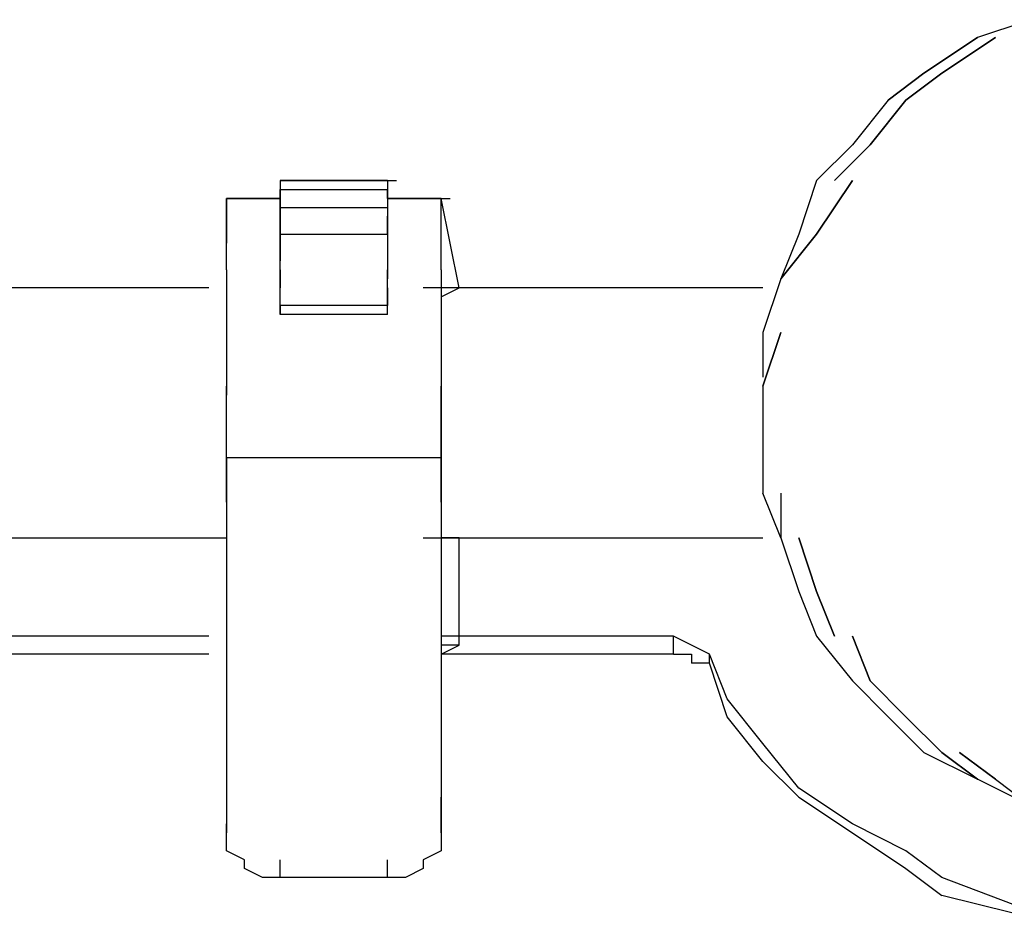
# Model space of a CAD drawing. Extents: x -2499 to 2414, y -10 to 3539.
# Drawn here: x 832 to 1065, y 2375 to 2587 of the extents above; entities that cross this region are included whole.
import ezdxf

# ---------------------------------------------------------------- set-up
doc = ezdxf.new("R2010")
doc.units = 0
doc.header["$LTSCALE"] = 5
doc.layers.add('LG_BASE', color=40, linetype='CONTINUOUS')
doc.layers.add('LG_PROD', color=40, linetype='CONTINUOUS')

# ---------------------------------------------------------------- blocks, each defined once
blk = doc.blocks.new('220680S')
at = {"layer": 'LG_BASE'}
for p, q in [((1071.1261, 2586.7907), (1058.425, 2582.557)), ((1045.7239, 2574.0896), (1058.425, 2582.557)), ((1058.425, 2582.557), (1045.7239, 2574.0896)), ((1062.6587, 2582.557), (1049.9576, 2574.0896)), ((1049.9576, 2574.0896), (1062.6587, 2582.557)), ((1037.2565, 2567.73905), (1045.7239, 2574.0896)), ((1045.7239, 2574.0896), (1037.2565, 2567.73905)), ((1041.4902, 2567.73905), (1049.9576, 2574.0896)), ((1049.9576, 2574.0896), (1041.4902, 2567.73905)), ((1037.2565, 2567.73905), (1028.7891, 2557.1548)), ((1033.0228, 2557.1548), (1041.4902, 2567.73905)), ((1041.4902, 2567.73905), (1033.0228, 2557.1548)), ((1028.7891, 2557.1548), (1020.3217, 2548.6874)), ((1024.5554, 2548.6874), (1033.0228, 2557.1548)), ((1033.0228, 2557.1548), (1024.5554, 2548.6874)), ((893.3107, 2548.6874), (895.42755, 2548.6874)), ((893.3107, 2548.6874), (893.3107, 2546.57055)), ((918.7129, 2548.6874), (893.3107, 2548.6874)), ((893.3107, 2548.6874), (918.7129, 2548.6874)), ((918.7129, 2548.6874), (893.3107, 2548.6874)), ((893.3107, 2548.6874), (918.7129, 2548.6874)), ((918.7129, 2548.6874), (920.82975, 2548.6874)), ((918.7129, 2548.6874), (918.7129, 2546.57055)), ((1020.3217, 2548.6874), (1016.088, 2535.9863)), ((1028.7891, 2548.6874), (1020.3217, 2535.9863)), ((1020.3217, 2535.9863), (1028.7891, 2548.6874)), ((893.3107, 2544.4537), (893.3107, 2546.57055)), ((893.3107, 2546.57055), (893.3107, 2544.4537)), ((893.3107, 2546.57055), (895.42755, 2546.57055)), ((893.3107, 2546.57055), (918.7129, 2546.57055)), ((918.7129, 2546.57055), (918.7129, 2544.4537)), ((918.7129, 2544.4537), (918.7129, 2546.57055)), ((880.6096, 2544.4537), (893.3107, 2544.4537)), ((880.6096, 2544.4537), (880.6096, 2533.86945)), ((893.3107, 2544.4537), (880.6096, 2544.4537)), ((880.6096, 2540.22), (880.6096, 2544.4537)), ((893.3107, 2544.4537), (893.3107, 2542.33685)), ((893.3107, 2542.33685), (893.3107, 2544.4537)), ((931.414, 2544.4537), (918.7129, 2544.4537)), ((918.7129, 2544.4537), (918.7129, 2542.33685)), ((918.7129, 2544.4537), (918.7129, 2542.33685)), ((918.7129, 2544.4537), (931.414, 2544.4537)), ((931.414, 2544.4537), (918.7129, 2544.4537)), ((931.414, 2540.22), (931.414, 2544.4537)), ((935.6477, 2523.2852), (931.414, 2544.4537)), ((931.414, 2544.4537), (933.53085, 2544.4537)), ((893.3107, 2540.22), (893.3107, 2542.33685)), ((893.3107, 2542.33685), (893.3107, 2535.9863)), ((893.3107, 2542.33685), (918.7129, 2542.33685)), ((918.7129, 2542.33685), (918.7129, 2540.22)), ((918.7129, 2542.33685), (918.7129, 2535.9863)), ((880.6096, 2533.86945), (880.6096, 2540.22)), ((893.3107, 2535.9863), (893.3107, 2540.22)), ((918.7129, 2535.9863), (918.7129, 2540.22)), ((931.414, 2533.86945), (931.414, 2540.22)), ((893.3107, 2531.7526), (893.3107, 2535.9863)), ((893.3107, 2535.9863), (893.3107, 2533.86945)), ((893.3107, 2535.9863), (918.7129, 2535.9863)), ((918.7129, 2535.9863), (918.7129, 2533.86945)), ((918.7129, 2535.9863), (918.7129, 2531.7526)), ((1016.088, 2535.9863), (1011.8543, 2525.40205)), ((1011.8543, 2525.40205), (1020.3217, 2535.9863)), ((1020.3217, 2535.9863), (1011.8543, 2525.40205)), ((880.6096, 2527.5189), (880.6096, 2533.86945)), ((893.3107, 2533.86945), (893.3107, 2529.63575)), ((918.7129, 2533.86945), (918.7129, 2529.63575)), ((931.414, 2527.5189), (931.414, 2533.86945)), ((893.3107, 2527.5189), (893.3107, 2531.7526)), ((918.7129, 2531.7526), (918.7129, 2527.5189)), ((893.3107, 2525.40205), (893.3107, 2529.63575)), ((918.7129, 2529.63575), (918.7129, 2525.40205)), ((880.6096, 2527.5189), (880.6096, 2519.0515)), ((893.3107, 2527.5189), (893.3107, 2523.2852)), ((893.3107, 2521.16835), (893.3107, 2525.40205)), ((918.7129, 2523.2852), (918.7129, 2527.5189)), ((918.7129, 2521.16835), (918.7129, 2525.40205)), ((931.414, 2527.5189), (931.414, 2519.0515)), ((1011.8543, 2525.40205), (1007.6206, 2512.70095)), ((876.3759, 2523.2852), (224.3861, 2523.2852)), ((876.3759, 2523.2852), (224.3861, 2523.2852)), ((893.3107, 2519.0515), (893.3107, 2523.2852)), ((918.7129, 2523.2852), (918.7129, 2519.0515)), ((1007.6206, 2523.2852), (927.1803, 2523.2852)), ((1007.6206, 2523.2852), (927.1803, 2523.2852)), ((931.414, 2521.16835), (935.6477, 2523.2852)), ((935.6477, 2523.2852), (931.414, 2523.2852)), ((893.3107, 2516.93465), (893.3107, 2521.16835)), ((918.7129, 2516.93465), (918.7129, 2521.16835)), ((880.6096, 2519.0515), (880.6096, 2510.5841)), ((893.3107, 2519.0515), (893.3107, 2516.93465)), ((918.7129, 2519.0515), (893.3107, 2519.0515)), ((918.7129, 2516.93465), (918.7129, 2519.0515)), ((931.414, 2519.0515), (931.414, 2510.5841)), ((918.7129, 2516.93465), (893.3107, 2516.93465)), ((1007.6206, 2512.70095), (1007.6206, 2502.1167)), ((1007.6206, 2499.99985), (1011.8543, 2512.70095)), ((1011.8543, 2512.70095), (1007.6206, 2499.99985)), ((880.6096, 2510.5841), (880.6096, 2499.99985)), ((880.6096, 2510.5841), (880.6096, 2499.99985)), ((931.414, 2510.5841), (931.414, 2499.99985)), ((931.414, 2510.5841), (931.414, 2499.99985)), ((880.6096, 2499.99985), (880.6096, 2497.883)), ((880.6096, 2499.99985), (880.6096, 2497.883)), ((880.6096, 2491.53245), (880.6096, 2499.99985)), ((931.414, 2497.883), (931.414, 2499.99985)), ((931.414, 2499.99985), (931.414, 2497.883)), ((931.414, 2499.99985), (931.414, 2491.53245)), ((1007.6206, 2499.99985), (1007.6206, 2487.29875)), ((880.6096, 2493.6493), (880.6096, 2497.883)), ((931.414, 2493.6493), (931.414, 2497.883)), ((880.6096, 2489.4156), (880.6096, 2493.6493)), ((931.414, 2489.4156), (931.414, 2493.6493)), ((880.6096, 2483.06505), (880.6096, 2491.53245)), ((931.414, 2491.53245), (931.414, 2483.06505)), ((880.6096, 2485.1819), (880.6096, 2489.4156)), ((931.414, 2485.1819), (931.414, 2489.4156)), ((1007.6206, 2487.29875), (1007.6206, 2474.59765)), ((880.6096, 2483.06505), (880.6096, 2485.1819)), ((931.414, 2483.06505), (931.414, 2485.1819)), ((880.6096, 2478.83135), (880.6096, 2483.06505)), ((880.6096, 2483.06505), (931.414, 2483.06505)), ((880.6096, 2483.06505), (880.6096, 2396.2742)), ((931.414, 2478.83135), (931.414, 2483.06505)), ((931.414, 2483.06505), (931.414, 2396.2742)), ((880.6096, 2476.7145), (880.6096, 2478.83135)), ((931.414, 2476.7145), (931.414, 2478.83135)), ((880.6096, 2472.4808), (880.6096, 2476.7145)), ((931.414, 2472.4808), (931.414, 2476.7145)), ((1011.8543, 2464.0134), (1007.6206, 2474.59765)), ((1011.8543, 2474.59765), (1011.8543, 2464.0134)), ((1011.8543, 2474.59765), (1011.8543, 2464.0134)), ((224.3861, 2464.0134), (880.6096, 2464.0134)), ((224.3861, 2464.0134), (880.6096, 2464.0134)), ((927.1803, 2464.0134), (1007.6206, 2464.0134)), ((935.6477, 2464.0134), (931.414, 2464.0134)), ((931.414, 2464.0134), (935.6477, 2464.0134)), ((935.6477, 2464.0134), (1007.6206, 2464.0134)), ((935.6477, 2438.6112), (935.6477, 2464.0134)), ((1011.8543, 2464.0134), (1016.088, 2451.3123)), ((1020.3217, 2451.3123), (1016.088, 2464.0134)), ((1016.088, 2464.0134), (1020.3217, 2451.3123)), ((1016.088, 2451.3123), (1020.3217, 2440.72805)), ((1020.3217, 2451.3123), (1024.5554, 2440.72805)), ((1024.5554, 2440.72805), (1020.3217, 2451.3123)), ((876.3759, 2440.72805), (224.3861, 2440.72805)), ((986.4521, 2440.72805), (931.414, 2440.72805)), ((990.6858, 2438.6112), (986.4521, 2440.72805)), ((986.4521, 2436.49435), (986.4521, 2440.72805)), ((1020.3217, 2440.72805), (1028.7891, 2430.1438)), ((1033.0228, 2430.1438), (1028.7891, 2440.72805)), ((1028.7891, 2440.72805), (1033.0228, 2430.1438)), ((935.6477, 2438.6112), (931.414, 2438.6112)), ((931.414, 2436.49435), (935.6477, 2438.6112)), ((931.414, 2436.49435), (935.6477, 2438.6112)), ((994.9195, 2436.49435), (990.6858, 2438.6112)), ((876.3759, 2436.49435), (224.3861, 2436.49435)), ((986.4521, 2436.49435), (931.414, 2436.49435)), ((986.4521, 2436.49435), (990.6858, 2436.49435)), ((990.6858, 2436.49435), (990.6858, 2434.3775)), ((994.9195, 2434.3775), (994.9195, 2436.49435)), ((999.1532, 2425.9101), (994.9195, 2436.49435)), ((994.9195, 2434.3775), (990.6858, 2434.3775)), ((999.1532, 2421.6764), (994.9195, 2434.3775)), ((1028.7891, 2430.1438), (1037.2565, 2421.6764)), ((1033.0228, 2430.1438), (1041.4902, 2421.6764)), ((1041.4902, 2421.6764), (1033.0228, 2430.1438)), ((1007.6206, 2415.32585), (999.1532, 2425.9101)), ((1007.6206, 2411.09215), (999.1532, 2421.6764)), ((1037.2565, 2421.6764), (1045.7239, 2413.209)), ((1045.7239, 2413.209), (1037.2565, 2421.6764)), ((1049.9576, 2413.209), (1041.4902, 2421.6764)), ((1041.4902, 2421.6764), (1049.9576, 2413.209)), ((1016.088, 2404.7416), (1007.6206, 2415.32585)), ((1007.6206, 2411.09215), (1016.088, 2402.62475)), ((1045.7239, 2413.209), (1058.425, 2406.85845)), ((1045.7239, 2413.209), (1058.425, 2406.85845)), ((1058.425, 2406.85845), (1049.9576, 2413.209)), ((1049.9576, 2413.209), (1058.425, 2406.85845)), ((1062.6587, 2406.85845), (1054.1913, 2413.209)), ((1054.1913, 2413.209), (1062.6587, 2406.85845)), ((1071.1261, 2400.5079), (1058.425, 2406.85845)), ((1062.6587, 2406.85845), (1071.1261, 2400.5079)), ((1028.7891, 2396.2742), (1016.088, 2404.7416)), ((880.6096, 2402.62475), (880.6096, 2396.2742)), ((931.414, 2396.2742), (931.414, 2402.62475)), ((1016.088, 2402.62475), (1028.7891, 2394.15735)), ((880.6096, 2396.2742), (880.6096, 2394.15735)), ((880.6096, 2394.15735), (880.6096, 2396.2742)), ((931.414, 2394.15735), (931.414, 2396.2742)), ((931.414, 2396.2742), (931.414, 2394.15735)), ((1041.4902, 2389.92365), (1028.7891, 2396.2742)), ((880.6096, 2392.0405), (880.6096, 2394.15735)), ((931.414, 2394.15735), (931.414, 2392.0405)), ((1028.7891, 2394.15735), (1041.4902, 2385.68995)), ((880.6096, 2389.92365), (880.6096, 2392.0405)), ((931.414, 2392.0405), (931.414, 2389.92365)), ((884.8433, 2387.8068), (880.6096, 2389.92365)), ((884.8433, 2385.68995), (884.8433, 2387.8068)), ((893.3107, 2383.5731), (893.3107, 2387.8068)), ((918.7129, 2383.5731), (918.7129, 2387.8068)), ((931.414, 2389.92365), (927.1803, 2387.8068)), ((927.1803, 2387.8068), (927.1803, 2385.68995)), ((1049.9576, 2383.5731), (1041.4902, 2389.92365)), ((889.077, 2383.5731), (884.8433, 2385.68995)), ((927.1803, 2385.68995), (922.9466, 2383.5731)), ((1041.4902, 2385.68995), (1049.9576, 2379.3394)), ((893.3107, 2383.5731), (889.077, 2383.5731)), ((918.7129, 2383.5731), (893.3107, 2383.5731)), ((922.9466, 2383.5731), (918.7129, 2383.5731)), ((1066.8924, 2377.22255), (1049.9576, 2383.5731)), ((1066.8924, 2375.1057), (1049.9576, 2379.3394))]:
    blk.add_line(p, q, dxfattribs=at)

msp = doc.modelspace()

# ---------------------------------------------------------------- block references
at = {"layer": 'LG_PROD'}
msp.add_blockref('220680S', (0, 0), dxfattribs=at)

doc.saveas('drawing.dxf')
